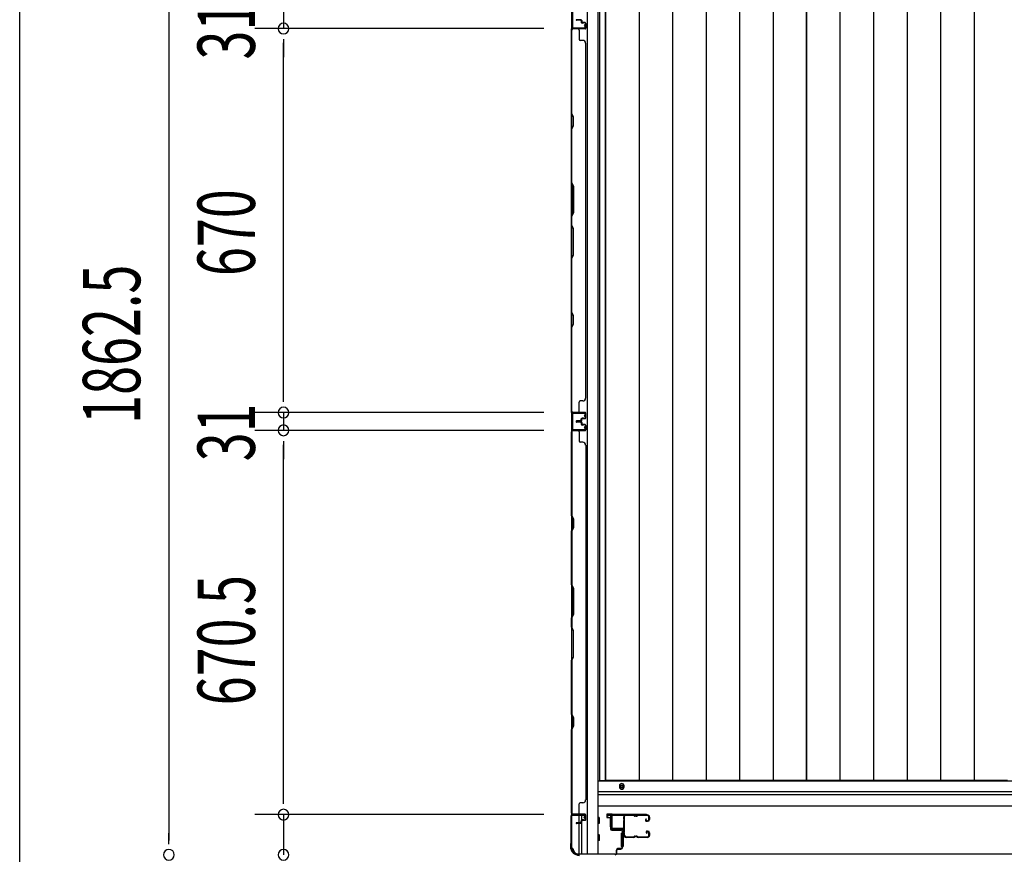
# Model space of a CAD drawing. Extents: x 542 to 20656, y 184 to 14052.
# Drawn here: x 543 to 2260, y 5814 to 7270 of the extents above; entities that cross this region are included whole.
import ezdxf

# ---------------------------------------------------------------- set-up
doc = ezdxf.new("R2010")
doc.units = 0
doc.header["$LTSCALE"] = 50
doc.header["$MEASUREMENT"] = 0
for name, color, linetype in [('SUNPOU', 4, 'CONTINUOUS'), ('U1', 3, 'CONTINUOUS'), ('WAKUSEN-01', 50, 'CONTINUOUS'), ('サイドレ-ル', 3, 'CONTINUOUS'), ('サイドレール取付板', 6, 'CONTINUOUS'), ('下枠側', 2, 'CONTINUOUS'), ('下枠前', 3, 'CONTINUOUS'), ('壁パネル', 2, 'CONTINUOUS'), ('床押さえ', 1, 'CONTINUOUS'), ('床板', 7, 'CONTINUOUS'), ('柱前', 3, 'CONTINUOUS'), ('間柱', 3, 'CONTINUOUS')]:
    doc.layers.add(name, color=color, linetype=linetype)
doc.styles.add('00', font='ROMANS', dxfattribs={"width": 0.666667, "bigfont": 'BIGFONT'})

msp = doc.modelspace()

# ---------------------------------------------------------------- linework, layer by layer
at = {"layer": 'SUNPOU'}
for p, q in [((802.7, 7650.5), (802.7, 5838)), ((1002.7, 7285.5), (1002.7, 7254.5)), ((1456.9, 7254.5), (952.7, 7254.5)), ((1456.9, 7254.5), (952.7, 7254.5)), ((1002.7, 7235.8), (1002.7, 7217)), ((1002.7, 7235.8), (1002.7, 7217)), ((1002.7, 6609.5), (1002.7, 7229.5)), ((1002.7, 7229.5), (1002.7, 7204.5)), ((1002.7, 6609.5), (1002.7, 6634.5)), ((1002.7, 6603.3), (1002.7, 6622)), ((1002.7, 6603.3), (1002.7, 6622)), ((1456.9, 6584.5), (952.7, 6584.5)), ((1456.9, 6584.5), (952.7, 6584.5)), ((1002.7, 6584.5), (1002.7, 6553.5)), ((1456.9, 6553.5), (952.7, 6553.5)), ((1456.9, 6553.5), (952.7, 6553.5)), ((1002.7, 6534.8), (1002.7, 6516)), ((1002.7, 6534.8), (1002.7, 6516)), ((1002.7, 5908), (1002.7, 6528.5)), ((1002.7, 6528.5), (1002.7, 6503.5)), ((1002.7, 5908), (1002.7, 5933)), ((1002.7, 5901.8), (1002.7, 5920.5)), ((1002.7, 5901.8), (1002.7, 5920.5)), ((1456.9, 5883), (952.7, 5883)), ((1456.9, 5883), (952.7, 5883)), ((1002.7, 5883), (1002.7, 5813)), ((802.7, 5831.8), (802.7, 5850.5))]:
    msp.add_line(p, q, dxfattribs=at)
for centre, start, end in [((1002.7, 7254.5), 90, 270), ((1002.7, 7254.5), 90, 270), ((1002.7, 7254.5), 270, 90), ((1002.7, 7254.5), 270, 90), ((1002.7, 6584.5), 90, 270), ((1002.7, 6584.5), 90, 270), ((1002.7, 6584.5), 270, 90), ((1002.7, 6584.5), 270, 90), ((1002.7, 6553.5), 90, 270), ((1002.7, 6553.5), 90, 270), ((1002.7, 6553.5), 270, 90), ((1002.7, 6553.5), 270, 90), ((1002.7, 5883), 90, 270), ((1002.7, 5883), 90, 270), ((1002.7, 5883), 270, 90), ((1002.7, 5883), 270, 90), ((802.7, 5813), 90, 270), ((802.7, 5813), 270, 90), ((1002.7, 5813), 90, 270), ((1002.7, 5813), 270, 90)]:
    msp.add_arc(centre, 9.38, start, end, dxfattribs=at)
at = {"layer": 'U1', "color": 3}
for p, q in [((1575.1, 5884), (1566.6, 5884)), ((1566.6, 5884), (1566.6, 5878)), ((1566.6, 5882), (1566.6, 5880.5)), ((1566.6, 5878), (1572.6, 5878)), ((1572.6, 5878), (1572.6, 5862)), ((1575.1, 5862), (1575.1, 5884)), ((1572.6, 5862), (1575.1, 5862)), ((1591.6, 5850.5), (1595.1, 5850.5)), ((1591.6, 5850.5), (1591.6, 5827.5)), ((1595.1, 5850.5), (1595.1, 5827.5)), ((1591.6, 5827.5), (1595.1, 5827.5))]:
    msp.add_line(p, q, dxfattribs=at)
at = {"layer": 'WAKUSEN-01'}
msp.add_line((542.5, 517.5), (542.5, 14052.5), dxfattribs=at)
at = {"layer": 'サイドレ-ル'}
for p, q in [((1612.6, 5881.4), (1599.3, 5881.4)), ((1616.2, 5881.4), (1617.9, 5881.4)), ((1616.2, 5881.4), (1617.9, 5881.4)), ((1617.9, 5880.4), (1616.2, 5880.4)), ((1617.9, 5880.4), (1616.2, 5880.4)), ((1621.6, 5882.4), (1637.6, 5882.4)), ((1621.6, 5882.4), (1637.6, 5882.4)), ((1637.6, 5881.4), (1621.6, 5881.4)), ((1637.6, 5881.4), (1621.6, 5881.4)), ((1635.4, 5875.7), (1634.5, 5875)), ((1635.4, 5875.7), (1634.5, 5875)), ((1635.1, 5874.2), (1636, 5874.9)), ((1635.1, 5874.2), (1636, 5874.9)), ((1636, 5874.9), (1635.4, 5875.7)), ((1636, 5874.9), (1635.4, 5875.7)), ((1640.1, 5874.4), (1640.1, 5878.9)), ((1640.1, 5874.4), (1640.1, 5878.9)), ((1641.1, 5878.9), (1641.1, 5874.4)), ((1641.1, 5878.9), (1641.1, 5874.4)), ((1636.9, 5872.4), (1635.7, 5872.4)), ((1636.9, 5872.4), (1635.7, 5872.4)), ((1635.7, 5871.4), (1636.9, 5871.4)), ((1635.7, 5871.4), (1636.9, 5871.4)), ((1636.9, 5872.4), (1638.1, 5872.4)), ((1636.9, 5872.4), (1638.1, 5872.4)), ((1638.1, 5871.4), (1636.9, 5871.4)), ((1638.1, 5871.4), (1636.9, 5871.4)), ((1597.5, 5846.9), (1597.6, 5846.8)), ((1600.1, 5844.4), (1612.6, 5844.4)), ((1600.1, 5844.4), (1612.6, 5844.4)), ((1612.6, 5843.4), (1600.1, 5843.4)), ((1612.6, 5843.4), (1600.1, 5843.4)), ((1616.2, 5845.4), (1617.9, 5845.4)), ((1616.2, 5845.4), (1617.9, 5845.4)), ((1617.9, 5844.4), (1616.2, 5844.4)), ((1617.9, 5844.4), (1616.2, 5844.4)), ((1621.6, 5844.4), (1637.6, 5844.4)), ((1621.6, 5844.4), (1637.6, 5844.4)), ((1637.6, 5843.4), (1621.6, 5843.4)), ((1637.6, 5843.4), (1621.6, 5843.4)), ((1636.6, 5850.1), (1635.7, 5850.8)), ((1636.6, 5850.1), (1635.7, 5850.8)), ((1636.3, 5851.6), (1637.2, 5851)), ((1636.3, 5851.6), (1637.2, 5851)), ((1637.2, 5851), (1636.6, 5850.1)), ((1637.2, 5851), (1636.6, 5850.1)), ((1636.9, 5854.4), (1638.1, 5854.4)), ((1636.9, 5854.4), (1638.1, 5854.4)), ((1638.1, 5853.4), (1636.9, 5853.4)), ((1638.1, 5853.4), (1636.9, 5853.4)), ((1640.1, 5846.9), (1640.1, 5851.4)), ((1640.1, 5846.9), (1640.1, 5851.4)), ((1641.1, 5851.4), (1641.1, 5846.9)), ((1641.1, 5851.4), (1641.1, 5846.9))]:
    msp.add_line(p, q, dxfattribs=at)
for centre, radius, start, end in [((1599.3, 5878.9), 3.5, 90, 205.639), ((1599, 5873.7), 3, 156.4435, 198.4381), ((1593.5, 5876.1), 3, 0.2396, 25.639), ((1593.5, 5876.1), 3, 336.4435, 0.2396), ((1599.3, 5878.9), 2.5, 90, 205.639), ((1599, 5873.7), 2, 156.4435, 198.4381), ((1593.5, 5876.1), 4, 0.2396, 25.639), ((1593.5, 5876.1), 4, 336.4435, 0.2396), ((1612.6, 5878.4), 4, 58.9973, 90), ((1612.6, 5878.4), 4, 58.9973, 90), ((1612.6, 5878.4), 3, 58.9973, 90), ((1612.6, 5878.4), 3, 58.9973, 90), ((1616.2, 5884.4), 4, 238.9973, 270), ((1616.2, 5884.4), 4, 238.9973, 270), ((1616.2, 5884.4), 3, 238.9973, 270), ((1616.2, 5884.4), 3, 238.9973, 270), ((1617.9, 5884.4), 3, 270, 301.0027), ((1617.9, 5884.4), 3, 270, 301.0027), ((1617.9, 5884.4), 4, 270, 301.0027), ((1617.9, 5884.4), 4, 270, 301.0027), ((1621.6, 5878.4), 4, 90, 121.0027), ((1621.6, 5878.4), 4, 90, 121.0027), ((1621.6, 5878.4), 3, 90, 121.0027), ((1621.6, 5878.4), 3, 90, 121.0027), ((1635.7, 5873.4), 2, 125, 270), ((1635.7, 5873.4), 2, 125, 270), ((1635.7, 5873.4), 1, 125, 270), ((1635.7, 5873.4), 1, 125, 270), ((1637.6, 5878.9), 3.5, 0, 90), ((1637.6, 5878.9), 3.5, 0, 90), ((1637.6, 5878.9), 2.5, 0, 90), ((1637.6, 5878.9), 2.5, 0, 90), ((1638.1, 5874.4), 2, 270, 0), ((1638.1, 5874.4), 3, 270, 0), ((1638.1, 5874.4), 3, 270, 0), ((1638.1, 5874.4), 2, 270, 0), ((1424.8, 5861.9), 171.6, 356.7784, 3.6305), ((1593.3, 5871.8), 4, 2.4739, 18.4381), ((1387.5, 5862.9), 210, 357.0724, 2.4739), ((1598.6, 5849.7), 3, 153.484, 212.8179), ((1593.2, 5852.4), 3, 333.484, 357.0724), ((1593.1, 5846.2), 3.5, 8.8438, 33.1161), ((1598.6, 5849.7), 2, 153.484, 212.8179), ((1600.1, 5846.9), 3.5, 183.2758, 270), ((1593.2, 5852.4), 4, 333.484, 357.0724), ((1593.1, 5846.2), 4.5, 8.8438, 33.1161), ((1600.1, 5846.9), 2.5, 183.2758, 270), ((1612.6, 5847.4), 3, 270, 301.0027), ((1612.6, 5847.4), 3, 270, 301.0027), ((1612.6, 5847.4), 4, 270, 301.0027), ((1612.6, 5847.4), 4, 270, 301.0027), ((1616.2, 5841.4), 4, 90, 121.0027), ((1616.2, 5841.4), 4, 90, 121.0027), ((1616.2, 5841.4), 3, 90, 121.0027), ((1616.2, 5841.4), 3, 90, 121.0027), ((1617.9, 5841.4), 4, 58.9973, 90), ((1617.9, 5841.4), 4, 58.9973, 90), ((1617.9, 5841.4), 3, 58.9973, 90), ((1617.9, 5841.4), 3, 58.9973, 90), ((1621.6, 5847.4), 4, 238.9973, 270), ((1621.6, 5847.4), 4, 238.9973, 270), ((1621.6, 5847.4), 3, 238.9973, 270), ((1621.6, 5847.4), 3, 238.9973, 270), ((1636.9, 5852.4), 2, 90, 235), ((1636.9, 5852.4), 2, 90, 235), ((1636.9, 5852.4), 1, 90, 235), ((1636.9, 5852.4), 1, 90, 235), ((1637.6, 5846.9), 3.5, 270, 0), ((1637.6, 5846.9), 2.5, 270, 0), ((1637.6, 5846.9), 2.5, 270, 0), ((1637.6, 5846.9), 3.5, 270, 0), ((1638.1, 5851.4), 3, 0, 90), ((1638.1, 5851.4), 3, 0, 90), ((1638.1, 5851.4), 2, 0, 90), ((1638.1, 5851.4), 2, 0, 90)]:
    msp.add_arc(centre, radius, start, end, dxfattribs=at)
at = {"layer": 'サイドレール取付板', "color": 6}
for p, q in [((1574.1, 5860), (1574.1, 5881)), ((1575.7, 5860), (1575.7, 5881)), ((1577.1, 5884), (1636.1, 5884)), ((1577.1, 5882.4), (1636.1, 5882.4)), ((1636.1, 5884), (1636.1, 5882.4)), ((1595.6, 5858.6), (1577.1, 5858.6)), ((1595.6, 5857), (1577.1, 5857)), ((1595.6, 5857), (1595.6, 5858.6))]:
    msp.add_line(p, q, dxfattribs=at)
at = {"layer": 'サイドレール取付板'}
msp.add_line((1599.3, 5882.4), (1612.6, 5882.4), dxfattribs=at)
at = {"layer": 'サイドレール取付板', "color": 6}
for centre, radius, start, end in [((1577.1, 5881), 3, 90, 180), ((1577.1, 5881), 1.4, 90, 180), ((1577.1, 5860), 3, 180, 270), ((1577.1, 5860), 1.4, 180, 270)]:
    msp.add_arc(centre, radius, start, end, dxfattribs=at)
at = {"layer": '下枠側'}
for p, q in [((1505.1, 7663.3), (1505.1, 5824.8)), ((1532.6, 7673.3), (1532.6, 5814.8)), ((1551.1, 7673.3), (1551.1, 5814.8)), ((1505.1, 6584.8), (1505.1, 6552.8)), ((1506.1, 6584.8), (1506.1, 6552.8)), ((1505.1, 5882.3), (1505.1, 5882.8)), ((1518.1, 5868.7), (1518.1, 5881.3)), ((1523.1, 5873.6), (1523.1, 5881.3)), ((1518.1, 5814.8), (1518.1, 5867.7)), ((1523.1, 5814.8), (1523.1, 5871.7)), ((1505.1, 5824.8), (1506.1, 5824.8)), ((1516.1, 5814.8), (1551.1, 5814.8))]:
    msp.add_line(p, q, dxfattribs=at)
for centre, radius, start, end in [((1506.1, 5822.8), 2, 0, 90), ((1516.1, 5822.8), 8, 180, 270)]:
    msp.add_arc(centre, radius, start, end, dxfattribs=at)
at = {"layer": '下枠前'}
for p, q in [((4371.1, 5941.3), (1551.1, 5941.3)), ((4371.1, 5922.8), (1551.1, 5922.8)), ((4371.1, 5917.8), (1551.1, 5917.8)), ((4371.1, 5897.8), (1551.1, 5897.8)), ((1553.1, 5877.8), (1551.1, 5877.8)), ((1553.1, 5877.8), (1551.1, 5877.8)), ((1553.1, 5877.8), (1551.1, 5877.8)), ((1553.1, 5877.8), (1551.1, 5877.8)), ((1553.6, 5868.3), (1553.6, 5877.3)), ((1553.6, 5868.3), (1553.6, 5877.3)), ((1553.1, 5867.8), (1551.1, 5867.8)), ((1553.1, 5867.8), (1551.1, 5867.8)), ((1553.1, 5847.8), (1551.1, 5847.8)), ((1553.1, 5847.8), (1551.1, 5847.8)), ((1553.6, 5838.3), (1553.6, 5847.3)), ((1553.6, 5838.3), (1553.6, 5847.3)), ((1553.1, 5837.8), (1551.1, 5837.8)), ((1553.1, 5837.8), (1551.1, 5837.8)), ((4338.9, 5813.8), (1583.2, 5813.8))]:
    msp.add_line(p, q, dxfattribs=at)
at = {"layer": '下枠前', "color": 4}
msp.add_circle((1592.6, 5932.1), 3, dxfattribs=at)
at = {"layer": '下枠前'}
msp.add_circle((1592.6, 5932.1), 2, dxfattribs=at)
for centre, start, end in [((1553.1, 5877.3), 0, 90), ((1553.1, 5868.3), 270, 0), ((1553.1, 5847.3), 0, 90), ((1553.1, 5838.3), 270, 0)]:
    msp.add_arc(centre, 0.5, start, end, dxfattribs=at)
at = {"layer": '壁パネル'}
for p, q in [((1521.6, 7269.9), (1513.6, 7269.9)), ((1521.6, 7269.9), (1513.6, 7269.9)), ((1521.6, 7269.4), (1513.6, 7269.4)), ((1521.6, 7269.4), (1513.6, 7269.4)), ((1521.1, 7268.9), (1513.6, 7268.9)), ((1521.1, 7268.9), (1513.6, 7268.9)), ((1522.1, 7267.9), (1522.1, 7265.4)), ((1522.1, 7267.9), (1522.1, 7265.4)), ((1522.6, 7268.4), (1522.6, 7265.4)), ((1522.6, 7268.4), (1522.6, 7265.4)), ((1523.1, 7268.4), (1523.1, 7265.9)), ((1523.1, 7268.4), (1523.1, 7265.9)), ((1528.6, 7264.9), (1524.1, 7264.9)), ((1528.6, 7264.9), (1524.1, 7264.9)), ((1505.1, 6584.9), (1505.1, 7253.9)), ((1528.6, 7253.9), (1505.1, 7253.9)), ((1505.1, 6584.9), (1505.1, 7253.9)), ((1505.1, 7251.9), (1505.1, 7106)), ((1505.6, 7106.2), (1505.6, 7251.9)), ((1528.6, 7254.4), (1506.6, 7254.4)), ((1509.1, 7254.4), (1506.6, 7254.4)), ((1528.6, 7254.4), (1507.6, 7254.4)), ((1528.6, 7253.9), (1507.6, 7253.9)), ((1518.1, 7251.9), (1518.1, 7235.9)), ((1528.6, 7264.4), (1523.6, 7264.4)), ((1528.6, 7264.4), (1523.6, 7264.4)), ((1526.1, 7263.9), (1523.6, 7263.9)), ((1526.1, 7263.9), (1523.6, 7263.9)), ((1526.1, 7264.4), (1526.1, 7263.9)), ((1526.1, 7264.4), (1526.1, 7263.9)), ((1529.6, 7263.4), (1529.6, 7255.4)), ((1529.6, 7263.4), (1529.6, 7255.4)), ((1530.1, 7263.4), (1530.1, 7255.4)), ((1530.1, 7263.4), (1530.1, 7255.4)), ((1524.6, 7233.9), (1520.1, 7233.9)), ((1529.6, 7228.9), (1530.1, 7228.9)), ((1530.1, 6609.9), (1530.1, 7228.9)), ((1505.1, 7106), (1508.1, 7100)), ((1508.6, 7100.2), (1505.6, 7106.2)), ((1508.1, 7100), (1508.1, 7085.4)), ((1508.6, 7085.2), (1508.6, 7100.2)), ((1508.1, 7085.4), (1505.1, 7079.4)), ((1505.1, 7079.4), (1505.1, 6985.3)), ((1505.6, 7079.2), (1508.6, 7085.2)), ((1505.6, 6985.4), (1505.6, 7079.2)), ((1508.1, 6979.3), (1505.1, 6985.3)), ((1505.6, 6985.4), (1508.6, 6979.4)), ((1508.1, 6933.6), (1508.1, 6979.3)), ((1508.6, 6979.4), (1508.6, 6933.4)), ((1505.1, 6927.6), (1508.1, 6933.6)), ((1505.1, 6927.6), (1505.1, 6911.3)), ((1508.6, 6933.4), (1505.6, 6927.4)), ((1505.6, 6911.4), (1505.6, 6927.4)), ((1505.1, 6911.3), (1508.1, 6905.3)), ((1508.6, 6905.4), (1505.6, 6911.4)), ((1508.1, 6905.3), (1508.1, 6859.6)), ((1508.6, 6859.4), (1508.6, 6905.4)), ((1508.1, 6859.6), (1505.1, 6853.6)), ((1505.1, 6853.6), (1505.1, 6759.5)), ((1505.6, 6853.4), (1508.6, 6859.4)), ((1505.6, 6759.7), (1505.6, 6853.4)), ((1505.1, 6759.5), (1508.1, 6753.5)), ((1508.6, 6753.7), (1505.6, 6759.7)), ((1508.1, 6753.5), (1508.1, 6738.9)), ((1508.6, 6738.7), (1508.6, 6753.7)), ((1508.1, 6738.9), (1505.1, 6732.9)), ((1505.1, 6732.9), (1505.1, 6586.9)), ((1505.6, 6732.7), (1508.6, 6738.7)), ((1505.6, 6586.9), (1505.6, 6732.7)), ((1518.1, 6586.9), (1518.1, 6602.9)), ((1524.6, 6604.9), (1520.1, 6604.9)), ((1529.6, 6609.9), (1530.1, 6609.9)), ((1528.6, 6584.9), (1505.1, 6584.9)), ((1528.6, 6584.4), (1506.6, 6584.4)), ((1509.1, 6584.4), (1506.6, 6584.4)), ((1528.6, 6584.9), (1507.6, 6584.9)), ((1528.6, 6584.9), (1507.6, 6584.9)), ((1528.6, 6584.4), (1507.6, 6584.4)), ((1528.6, 6584.4), (1507.6, 6584.4)), ((1529.6, 6575.4), (1529.6, 6583.4)), ((1529.6, 6575.4), (1529.6, 6583.4)), ((1529.6, 6575.4), (1529.6, 6583.4)), ((1530.1, 6575.4), (1530.1, 6583.4)), ((1530.1, 6575.4), (1530.1, 6583.4)), ((1530.1, 6575.4), (1530.1, 6583.4)), ((1521.1, 6569.9), (1513.6, 6569.9)), ((1521.1, 6569.9), (1513.6, 6569.9)), ((1521.6, 6569.4), (1513.6, 6569.4)), ((1521.6, 6569.4), (1513.6, 6569.4)), ((1521.6, 6568.9), (1513.6, 6568.9)), ((1521.6, 6568.9), (1513.6, 6568.9)), ((1521.6, 6568.7), (1513.6, 6568.7)), ((1521.6, 6568.7), (1513.6, 6568.7)), ((1521.6, 6568.2), (1513.6, 6568.2)), ((1521.6, 6568.2), (1513.6, 6568.2)), ((1521.1, 6567.7), (1513.6, 6567.7)), ((1521.1, 6567.7), (1513.6, 6567.7)), ((1522.1, 6570.9), (1522.1, 6573.4)), ((1522.1, 6570.9), (1522.1, 6573.4)), ((1522.1, 6566.7), (1522.1, 6564.2)), ((1522.1, 6566.7), (1522.1, 6564.2)), ((1522.6, 6570.4), (1522.6, 6573.4)), ((1522.6, 6570.4), (1522.6, 6573.4)), ((1522.6, 6567.2), (1522.6, 6564.2)), ((1522.6, 6567.2), (1522.6, 6564.2)), ((1523.1, 6570.4), (1523.1, 6572.9)), ((1523.1, 6570.4), (1523.1, 6572.9)), ((1523.1, 6567.2), (1523.1, 6564.7)), ((1523.1, 6567.2), (1523.1, 6564.7)), ((1526.1, 6574.9), (1523.6, 6574.9)), ((1526.1, 6574.9), (1523.6, 6574.9)), ((1528.6, 6574.4), (1523.6, 6574.4)), ((1528.6, 6574.4), (1523.6, 6574.4)), ((1528.6, 6563.2), (1523.6, 6563.2)), ((1528.6, 6563.2), (1523.6, 6563.2)), ((1526.1, 6562.7), (1523.6, 6562.7)), ((1526.1, 6562.7), (1523.6, 6562.7)), ((1528.6, 6573.9), (1524.1, 6573.9)), ((1528.6, 6573.9), (1524.1, 6573.9)), ((1528.6, 6563.7), (1524.1, 6563.7)), ((1528.6, 6563.7), (1524.1, 6563.7)), ((1526.1, 6574.4), (1526.1, 6574.9)), ((1526.1, 6574.4), (1526.1, 6574.9)), ((1526.1, 6563.2), (1526.1, 6562.7)), ((1526.1, 6563.2), (1526.1, 6562.7)), ((1529.6, 6562.2), (1529.6, 6554.2)), ((1529.6, 6562.2), (1529.6, 6554.2)), ((1529.6, 6562.2), (1529.6, 6554.2)), ((1530.1, 6562.2), (1530.1, 6554.2)), ((1530.1, 6562.2), (1530.1, 6554.2)), ((1530.1, 6562.2), (1530.1, 6554.2)), ((1528.6, 6552.7), (1505.1, 6552.7)), ((1505.1, 6552.7), (1505.1, 5883.7)), ((1528.6, 6552.7), (1505.1, 6552.7)), ((1505.1, 6552.7), (1505.1, 5883.7)), ((1505.1, 6404.8), (1505.1, 6550.7)), ((1505.6, 6550.7), (1505.6, 6404.9)), ((1528.6, 6553.2), (1506.6, 6553.2)), ((1512.1, 6553.2), (1506.6, 6553.2)), ((1528.6, 6553.2), (1506.6, 6553.2)), ((1512.1, 6553.2), (1506.6, 6553.2)), ((1528.6, 6553.2), (1507.6, 6553.2)), ((1528.6, 6552.7), (1507.6, 6552.7)), ((1518.1, 6550.7), (1518.1, 6534.7)), ((1524.6, 6532.7), (1520.1, 6532.7)), ((1529.6, 6527.7), (1530.1, 6527.7)), ((1530.1, 6527.7), (1530.1, 5908.7)), ((1508.1, 6398.8), (1505.1, 6404.8)), ((1505.6, 6404.9), (1508.6, 6398.9)), ((1508.1, 6384.1), (1508.1, 6398.8)), ((1508.6, 6398.9), (1508.6, 6383.9)), ((1505.1, 6378.1), (1508.1, 6384.1)), ((1505.1, 6284), (1505.1, 6378.1)), ((1508.6, 6383.9), (1505.6, 6377.9)), ((1505.6, 6377.9), (1505.6, 6284.2)), ((1508.1, 6278), (1505.1, 6284)), ((1505.6, 6284.2), (1508.6, 6278.2)), ((1508.1, 6232.4), (1508.1, 6278)), ((1508.6, 6278.2), (1508.6, 6232.2)), ((1505.1, 6226.4), (1508.1, 6232.4)), ((1505.1, 6210), (1505.1, 6226.4)), ((1508.6, 6232.2), (1505.6, 6226.2)), ((1505.6, 6226.2), (1505.6, 6210.2)), ((1505.1, 6210), (1508.1, 6204)), ((1508.6, 6204.2), (1505.6, 6210.2)), ((1508.1, 6204), (1508.1, 6158.4)), ((1508.6, 6158.2), (1508.6, 6204.2)), ((1508.1, 6158.4), (1505.1, 6152.4)), ((1505.1, 6058.2), (1505.1, 6152.4)), ((1505.6, 6152.2), (1508.6, 6158.2)), ((1505.6, 6152.2), (1505.6, 6058.4)), ((1508.1, 6052.2), (1505.1, 6058.2)), ((1505.6, 6058.4), (1508.6, 6052.4)), ((1508.1, 6037.6), (1508.1, 6052.2)), ((1508.6, 6052.4), (1508.6, 6037.4)), ((1505.1, 6031.6), (1508.1, 6037.6)), ((1505.1, 5885.7), (1505.1, 6031.6)), ((1508.6, 6037.4), (1505.6, 6031.4)), ((1505.6, 6031.4), (1505.6, 5885.7)), ((1529.6, 5908.7), (1530.1, 5908.7)), ((1518.1, 5885.7), (1518.1, 5901.7)), ((1524.6, 5903.7), (1520.1, 5903.7)), ((1528.6, 5883.7), (1505.1, 5883.7)), ((1528.6, 5883.2), (1506.6, 5883.2)), ((1509.1, 5883.2), (1506.6, 5883.2)), ((1528.6, 5883.7), (1507.6, 5883.7)), ((1528.6, 5883.2), (1507.6, 5883.2)), ((1526.1, 5873.7), (1523.6, 5873.7)), ((1526.1, 5873.7), (1523.6, 5873.7)), ((1526.1, 5873.2), (1526.1, 5873.7)), ((1526.1, 5873.2), (1526.1, 5873.7)), ((1529.6, 5874.2), (1529.6, 5882.2)), ((1529.6, 5874.2), (1529.6, 5882.2)), ((1530.1, 5874.2), (1530.1, 5882.2)), ((1530.1, 5874.2), (1530.1, 5882.2)), ((1521.1, 5868.7), (1513.6, 5868.7)), ((1521.1, 5868.7), (1513.6, 5868.7)), ((1521.6, 5868.2), (1513.6, 5868.2)), ((1521.6, 5868.2), (1513.6, 5868.2)), ((1521.6, 5867.7), (1513.6, 5867.7)), ((1521.6, 5867.7), (1513.6, 5867.7)), ((1522.1, 5869.7), (1522.1, 5872.2)), ((1522.1, 5869.7), (1522.1, 5872.2)), ((1522.6, 5869.2), (1522.6, 5872.2)), ((1522.6, 5869.2), (1522.6, 5872.2)), ((1523.1, 5869.2), (1523.1, 5871.7)), ((1523.1, 5869.2), (1523.1, 5871.7)), ((1528.6, 5873.2), (1523.6, 5873.2)), ((1528.6, 5873.2), (1523.6, 5873.2)), ((1528.6, 5872.7), (1524.1, 5872.7)), ((1528.6, 5872.7), (1524.1, 5872.7))]:
    msp.add_line(p, q, dxfattribs=at)
for centre, radius, start, end in [((1513.6, 7269.4), 0.5, 90, 270), ((1513.6, 7269.4), 0.5, 90, 270), ((1521.1, 7267.9), 1.5, 0, 90), ((1521.1, 7267.9), 1.5, 0, 90), ((1521.1, 7267.9), 1, 0, 90), ((1521.1, 7267.9), 1, 0, 90), ((1521.6, 7268.4), 1.5, 0, 90), ((1521.6, 7268.4), 1.5, 0, 90), ((1521.6, 7268.4), 1, 0, 90), ((1521.6, 7268.4), 1, 0, 90), ((1523.6, 7265.4), 1.5, 180, 270), ((1523.6, 7265.4), 1.5, 180, 270), ((1524.1, 7265.9), 1.5, 180, 270), ((1524.1, 7265.9), 1.5, 180, 270), ((1523.6, 7265.4), 1, 180, 270), ((1523.6, 7265.4), 1, 180, 270), ((1524.1, 7265.9), 1, 180, 270), ((1524.1, 7265.9), 1, 180, 270), ((1528.6, 7263.4), 1.5, 0, 90), ((1528.6, 7263.4), 1.5, 0, 90), ((1507.6, 7251.9), 2.5, 90, 180), ((1506.6, 7252.9), 1.5, 90, 138.1897), ((1507.6, 7251.9), 2, 90, 180), ((1516.1, 7251.9), 2, 0, 90), ((1528.6, 7263.4), 1, 0, 90), ((1528.6, 7263.4), 1, 0, 90), ((1528.6, 7255.4), 1.5, 270, 0), ((1528.6, 7255.4), 1, 270, 0), ((1528.6, 7255.4), 1.5, 270, 0), ((1528.6, 7255.4), 1, 270, 0), ((1520.1, 7235.9), 2, 180, 270), ((1524.6, 7228.9), 5, 0, 90), ((1506.2, 6762.3), 0.6, 180, 206.5651), ((1520.1, 6602.9), 2, 90, 180), ((1524.6, 6609.9), 5, 270, 0), ((1507.6, 6586.9), 2.5, 180, 270), ((1506.6, 6585.9), 1.5, 221.8103, 270), ((1507.6, 6586.9), 2, 180, 270), ((1516.1, 6586.9), 2, 270, 0), ((1528.6, 6583.4), 1.5, 0, 90), ((1528.6, 6583.4), 1.5, 0, 90), ((1528.6, 6583.4), 1.5, 0, 90), ((1528.6, 6583.4), 1, 0, 90), ((1528.6, 6583.4), 1, 0, 90), ((1528.6, 6583.4), 1, 0, 90), ((1513.6, 6569.4), 0.5, 90, 270), ((1513.6, 6569.4), 0.5, 90, 270), ((1513.6, 6568.2), 0.5, 90, 270), ((1513.6, 6568.2), 0.5, 90, 270), ((1521.1, 6570.9), 1.5, 270, 0), ((1521.1, 6570.9), 1, 270, 0), ((1521.1, 6570.9), 1.5, 270, 0), ((1521.1, 6570.9), 1, 270, 0), ((1521.1, 6566.7), 1.5, 0, 90), ((1521.1, 6566.7), 1.5, 0, 90), ((1521.1, 6566.7), 1, 0, 90), ((1521.1, 6566.7), 1, 0, 90), ((1521.6, 6570.4), 1.5, 270, 0), ((1521.6, 6570.4), 1, 270, 0), ((1521.6, 6570.4), 1.5, 270, 0), ((1521.6, 6570.4), 1, 270, 0), ((1521.6, 6567.2), 1.5, 0, 90), ((1521.6, 6567.2), 1.5, 0, 90), ((1521.6, 6567.2), 1, 0, 90), ((1521.6, 6567.2), 1, 0, 90), ((1523.6, 6573.4), 1.5, 90, 180), ((1523.6, 6573.4), 1.5, 90, 180), ((1523.6, 6564.2), 1.5, 180, 270), ((1523.6, 6564.2), 1.5, 180, 270), ((1523.6, 6573.4), 1, 90, 180), ((1524.1, 6572.9), 1.5, 90, 180), ((1523.6, 6573.4), 1, 90, 180), ((1524.1, 6572.9), 1.5, 90, 180), ((1524.1, 6564.7), 1.5, 180, 270), ((1524.1, 6564.7), 1.5, 180, 270), ((1523.6, 6564.2), 1, 180, 270), ((1523.6, 6564.2), 1, 180, 270), ((1524.1, 6572.9), 1, 90, 180), ((1524.1, 6572.9), 1, 90, 180), ((1524.1, 6564.7), 1, 180, 270), ((1524.1, 6564.7), 1, 180, 270), ((1528.6, 6575.4), 1.5, 270, 0), ((1528.6, 6575.4), 1, 270, 0), ((1528.6, 6575.4), 1.5, 270, 0), ((1528.6, 6575.4), 1, 270, 0), ((1528.6, 6562.2), 1.5, 0, 90), ((1528.6, 6562.2), 1.5, 0, 90), ((1528.6, 6562.2), 1, 0, 90), ((1528.6, 6562.2), 1, 0, 90), ((1507.6, 6550.7), 2.5, 90, 180), ((1506.6, 6551.7), 1.5, 90, 138.1897), ((1506.6, 6551.7), 1.5, 90, 138.1897), ((1507.6, 6550.7), 2, 90, 180), ((1516.1, 6550.7), 2, 0, 90), ((1516.1, 6550.7), 2, 0, 90), ((1528.6, 6554.2), 1.5, 270, 0), ((1528.6, 6554.2), 1, 270, 0), ((1528.6, 6554.2), 1.5, 270, 0), ((1528.6, 6554.2), 1, 270, 0), ((1528.6, 6554.2), 1.5, 270, 0), ((1528.6, 6554.2), 1, 270, 0), ((1520.1, 6534.7), 2, 180, 270), ((1524.6, 6527.7), 5, 0, 90), ((1506.2, 6375.3), 0.6, 153.4349, 180), ((1524.6, 5908.7), 5, 270, 0), ((1520.1, 5901.7), 2, 90, 180), ((1507.6, 5885.7), 2.5, 180, 270), ((1506.6, 5884.7), 1.5, 221.8103, 270), ((1507.6, 5885.7), 2, 180, 270), ((1516.1, 5885.7), 2, 270, 0), ((1523.6, 5872.2), 1.5, 90, 180), ((1523.6, 5872.2), 1.5, 90, 180), ((1528.6, 5882.2), 1.5, 0, 90), ((1528.6, 5882.2), 1.5, 0, 90), ((1528.6, 5882.2), 1, 0, 90), ((1528.6, 5882.2), 1, 0, 90), ((1528.6, 5874.2), 1.5, 270, 0), ((1528.6, 5874.2), 1, 270, 0), ((1528.6, 5874.2), 1.5, 270, 0), ((1528.6, 5874.2), 1, 270, 0), ((1513.6, 5868.2), 0.5, 90, 270), ((1513.6, 5868.2), 0.5, 90, 270), ((1521.1, 5869.7), 1.5, 270, 0), ((1521.1, 5869.7), 1, 270, 0), ((1521.1, 5869.7), 1.5, 270, 0), ((1521.1, 5869.7), 1, 270, 0), ((1521.6, 5869.2), 1.5, 270, 0), ((1521.6, 5869.2), 1, 270, 0), ((1521.6, 5869.2), 1.5, 270, 0), ((1521.6, 5869.2), 1, 270, 0), ((1523.6, 5872.2), 1, 90, 180), ((1524.1, 5871.7), 1.5, 90, 180), ((1523.6, 5872.2), 1, 90, 180), ((1524.1, 5871.7), 1.5, 90, 180), ((1524.1, 5871.7), 1, 90, 180), ((1524.1, 5871.7), 1, 90, 180)]:
    msp.add_arc(centre, radius, start, end, dxfattribs=at)
at = {"layer": '床押さえ'}
for p, q in [((1588.6, 5933.3), (1588.6, 5931.3)), ((1596.6, 5931.3), (1596.6, 5933.3))]:
    msp.add_line(p, q, dxfattribs=at)
for centre, start, end in [((1592.6, 5933.3), 0, 180), ((1592.6, 5931.3), 180, 0)]:
    msp.add_arc(centre, 4, start, end, dxfattribs=at)
at = {"layer": '床板'}
for p, q in [((1553.8, 7627.1), (1553.8, 5942.6)), ((1564.3, 7627.1), (1564.3, 5942.6)), ((1564.3, 5942.6), (1564.3, 7627.1)), ((1622.8, 7627.1), (1622.8, 5942.6)), ((1681.3, 7627.1), (1681.3, 5942.6)), ((1739.8, 7627.1), (1739.8, 5942.6)), ((1798.3, 7627.1), (1798.3, 5942.6)), ((1856.8, 7627.1), (1856.8, 5942.6)), ((1914.8, 7627.1), (1914.8, 5942.6)), ((1914.8, 5942.6), (1914.8, 7627.1)), ((1973.3, 7627.1), (1973.3, 5942.6)), ((2031.8, 7627.1), (2031.8, 5942.6)), ((2090.3, 7627.1), (2090.3, 5942.6)), ((2148.8, 7627.1), (2148.8, 5942.6)), ((2207.3, 7627.1), (2207.3, 5942.6)), ((1553.8, 5942.6), (1914.8, 5942.6)), ((1914.8, 5942.6), (1564.3, 5942.6)), ((2265.3, 5942.6), (1914.8, 5942.6))]:
    msp.add_line(p, q, dxfattribs=at)
at = {"layer": '柱前'}
for p, q in [((1504.1, 5880.2), (1504.1, 5832.5)), ((1504.9, 5832.5), (1504.9, 5880.2)), ((1527.3, 5883), (1506.9, 5883)), ((1506.9, 5882.2), (1527.3, 5882.2)), ((1527.3, 5877.5), (1528.2, 5880.9)), ((1528, 5877.3), (1529, 5880.7)), ((1568.3, 5882), (1571.8, 5882.9)), ((1568.6, 5881.2), (1572, 5882.2)), ((1573.3, 5881.2), (1573.3, 5858)), ((1574.1, 5858), (1574.1, 5881.2)), ((1591.3, 5857), (1575.1, 5857)), ((1575.1, 5856.2), (1591.3, 5856.2)), ((1593.3, 5854.2), (1593.3, 5825.8)), ((1594.1, 5825.8), (1594.1, 5854.2)), ((1503.1, 5829.3), (1503.1, 5827.8)), ((1503.8, 5831.6), (1503.3, 5830.6)), ((1503.9, 5827.8), (1503.9, 5829.3)), ((1504.6, 5831.2), (1504.1, 5830.2)), ((1591.3, 5823.8), (1586.1, 5823.8)), ((1586.1, 5823), (1591.3, 5823)), ((1581.3, 5813.8), (1523.5, 5813.8)), ((1583.3, 5815.8), (1583.3, 5821)), ((1583.3, 5817.2), (1583.3, 5815.8)), ((1584.1, 5815.8), (1584.1, 5821))]:
    msp.add_line(p, q, dxfattribs=at)
for centre, radius, start, end in [((1506.9, 5880.2), 2.8, 90, 180), ((1506.9, 5880.2), 2, 90, 180), ((1527.3, 5881.2), 1.8, 344.5154, 90), ((1527.3, 5881.2), 1, 344.5154, 90), ((1527.7, 5877.4), 0.4, 164.5154, 344.5154), ((1568.5, 5881.6), 0.4, 105.4846, 285.4846), ((1572.3, 5881.2), 1.8, 0, 105.4846), ((1572.3, 5881.2), 1, 0, 105.4846), ((1575.1, 5858), 1.8, 180, 270), ((1575.1, 5858), 1, 180, 270), ((1591.3, 5854.2), 2.8, 0, 90), ((1591.3, 5854.2), 2, 0, 90), ((1505.9, 5829.3), 2.8, 153.4349, 180), ((1518.9, 5827.8), 15.8, 180, 270), ((1502.1, 5832.5), 2, 333.4349, 0), ((1505.9, 5829.3), 2, 153.4349, 180), ((1518.9, 5827.8), 15, 180, 270), ((1502.1, 5832.5), 2.8, 333.4349, 0), ((1586.1, 5821), 2.8, 90, 180), ((1586.1, 5821), 2, 90, 180), ((1591.3, 5825.8), 2.8, 270, 0), ((1591.3, 5825.8), 2, 270, 0), ((1581.3, 5815.8), 2.8, 270, 0), ((1581.3, 5815.8), 2, 270, 0)]:
    msp.add_arc(centre, radius, start, end, dxfattribs=at)
at = {"layer": '間柱'}
for p, q in [((1506.1, 7283.3), (1506.1, 7256.4)), ((1507.1, 7256.4), (1507.1, 7283.3)), ((1528.1, 7255.8), (1508.1, 7255.4)), ((1508.1, 7254.4), (1528.1, 7254.8)), ((1528.1, 7260.8), (1527.2, 7260.3)), ((1527.2, 7260.3), (1528.9, 7257.3)), ((1529.8, 7257.8), (1528.1, 7260.8)), ((1506.1, 6582.3), (1506.1, 6555.4)), ((1507.1, 6555.4), (1507.1, 6582.3)), ((1528.1, 6583.9), (1508.1, 6584.3)), ((1508.1, 6583.3), (1528.1, 6582.9)), ((1528.9, 6581.4), (1527.2, 6578.3)), ((1527.2, 6578.3), (1528.1, 6577.8)), ((1528.1, 6577.8), (1529.8, 6580.9)), ((1528.1, 6554.8), (1508.1, 6554.4)), ((1508.1, 6553.4), (1528.1, 6553.8)), ((1528.1, 6559.8), (1527.2, 6559.3)), ((1527.2, 6559.3), (1528.9, 6556.3)), ((1529.8, 6556.8), (1528.1, 6559.8))]:
    msp.add_line(p, q, dxfattribs=at)
for centre, radius, start, end in [((1508.1, 7256.4), 2, 180, 271.1935), ((1508.1, 7256.4), 1, 180, 271.1935), ((1528.1, 7256.8), 2, 271.1935, 29.6631), ((1528.1, 7256.8), 1, 271.1935, 29.6631), ((1508.1, 6582.3), 2, 88.8065, 180), ((1508.1, 6582.3), 1, 88.8065, 180), ((1528.1, 6581.9), 2, 330.3369, 88.8065), ((1528.1, 6581.9), 1, 330.3369, 88.8065), ((1508.1, 6555.4), 2, 180, 271.1935), ((1508.1, 6555.4), 1, 180, 271.1935), ((1528.1, 6555.8), 2, 271.1935, 29.6631), ((1528.1, 6555.8), 1, 271.1935, 29.6631)]:
    msp.add_arc(centre, radius, start, end, dxfattribs=at)

# ---------------------------------------------------------------- texts
at = {"layer": 'SUNPOU', "style": '00', "width": 0.666667}
for s, p in [('31', (952.7, 7200.5)), ('670', (952.7, 6822.7)), ('1862.5', (752.7, 6564.9)), ('31', (952.7, 6499.5)), ('670.5', (952.7, 6073.8))]:
    msp.add_text(s, height=100, rotation=90, dxfattribs=at).set_placement(p)

doc.saveas('drawing.dxf')
